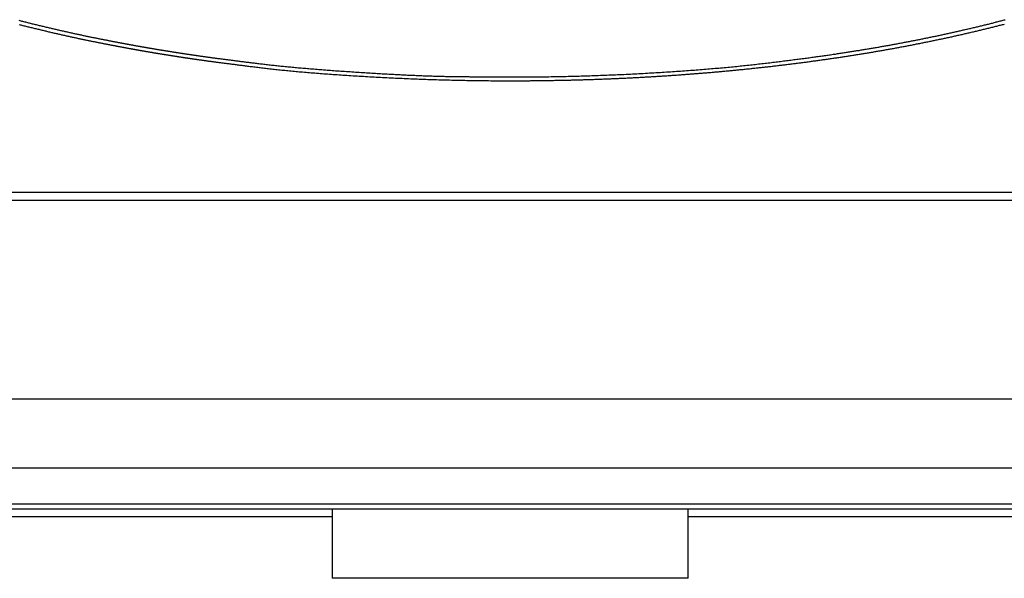
# Model space of a CAD drawing. Extents: x -900 to 900, y -1343 to 1332.
# Drawn here: x -417 to -383, y -750 to -731 of the extents above; entities that cross this region are included whole.
import ezdxf

# ---------------------------------------------------------------- set-up
doc = ezdxf.new("R2010")
doc.units = 0
doc.header["$LTSCALE"] = 50.8
doc.layers.add('DATA', color=7, linetype='CONTINUOUS')

msp = doc.modelspace()

# ---------------------------------------------------------------- linework, layer by layer
at = {"layer": 'DATA', "color": 7, "linetype": 'CONTINUOUS'}
for p, q in [((-489.086, -736.633), (-310.914, -736.633)), ((-310.877, -736.918), (-489.123, -736.918)), ((-310.395, -743.802), (-489.605, -743.802)), ((-312.998, -746.189), (-487.002, -746.189)), ((-486.29, -747.422), (-313.71, -747.422)), ((-339.85, -747.612), (-460.15, -747.612)), ((-406.16, -747.612), (-406.16, -750)), ((-393.84, -750), (-393.84, -747.612)), ((-450.8, -747.866), (-406.16, -747.866)), ((-393.84, -747.866), (-349.2, -747.866)), ((-393.84, -750), (-406.16, -750))]:
    msp.add_line(p, q, dxfattribs=at)
at = {"layer": 'DATA', "color": 7, "linetype": 'CONTINUOUS', "flags": 128}
for points in [[(-417.007, -730.685), (-416.975, -730.693), (-416.942, -730.701), (-416.91, -730.709), (-416.877, -730.718), (-416.844, -730.726), (-416.811, -730.734), (-416.778, -730.742), (-416.745, -730.751), (-416.712, -730.759), (-416.678, -730.767), (-416.644, -730.776), (-416.611, -730.784), (-416.577, -730.792), (-416.543, -730.801), (-416.508, -730.809), (-416.474, -730.818), (-416.439, -730.826), (-416.405, -730.834), (-416.37, -730.843), (-416.335, -730.851), (-416.3, -730.86), (-416.266, -730.868), (-416.231, -730.877), (-416.197, -730.885), (-416.162, -730.893), (-416.128, -730.901), (-416.094, -730.909), (-416.061, -730.917), (-416.027, -730.925), (-415.993, -730.933), (-415.96, -730.941), (-415.927, -730.949), (-415.893, -730.957), (-415.86, -730.965), (-415.827, -730.972), (-415.795, -730.98), (-415.762, -730.988), (-415.729, -730.995), (-415.697, -731.003), (-415.665, -731.01), (-415.632, -731.018), (-415.6, -731.025), (-415.569, -731.032), (-415.537, -731.04), (-415.505, -731.047), (-415.474, -731.054), (-415.442, -731.061), (-415.411, -731.068), (-415.38, -731.075), (-415.349, -731.082), (-415.318, -731.089), (-415.287, -731.096), (-415.257, -731.103), (-415.226, -731.11), (-415.196, -731.116), (-415.165, -731.123), (-415.135, -731.13), (-415.105, -731.136), (-415.075, -731.143), (-415.046, -731.149), (-415.016, -731.156), (-414.987, -731.162), (-414.957, -731.169), (-414.928, -731.175), (-414.899, -731.181), (-414.87, -731.187), (-414.841, -731.193), (-414.813, -731.2), (-414.784, -731.206), (-414.756, -731.212), (-414.727, -731.218), (-414.699, -731.224), (-414.671, -731.229), (-414.643, -731.235), (-414.615, -731.241), (-414.588, -731.247), (-414.56, -731.252), (-414.533, -731.258), (-414.505, -731.263), (-414.478, -731.269), (-414.451, -731.274), (-414.424, -731.28), (-414.397, -731.285), (-414.371, -731.291), (-414.344, -731.296), (-414.318, -731.301), (-414.292, -731.306), (-414.266, -731.311), (-414.24, -731.317), (-414.214, -731.322), (-414.188, -731.327), (-414.163, -731.332), (-414.137, -731.337), (-414.112, -731.342), (-414.087, -731.347), (-414.062, -731.352), (-414.037, -731.357), (-414.012, -731.362), (-413.988, -731.366), (-413.963, -731.371), (-413.939, -731.376), (-413.915, -731.381), (-413.891, -731.385), (-413.867, -731.39), (-413.843, -731.395), (-413.819, -731.399), (-413.796, -731.404), (-413.772, -731.408), (-413.749, -731.413), (-413.726, -731.417), (-413.703, -731.422), (-413.68, -731.426), (-413.658, -731.431), (-413.635, -731.435), (-413.613, -731.439), (-413.59, -731.443), (-413.568, -731.448), (-413.546, -731.452), (-413.524, -731.456), (-413.503, -731.46), (-413.481, -731.464), (-413.459, -731.468), (-413.438, -731.472), (-413.417, -731.476), (-413.396, -731.48), (-413.375, -731.484), (-413.354, -731.488), (-413.334, -731.492), (-413.313, -731.496), (-413.293, -731.5), (-413.273, -731.503), (-413.252, -731.507), (-413.232, -731.511), (-413.213, -731.515), (-413.193, -731.518), (-413.173, -731.522), (-413.154, -731.525), (-413.135, -731.529), (-413.116, -731.532), (-413.097, -731.536), (-413.078, -731.539), (-413.059, -731.543), (-413.04, -731.546), (-413.022, -731.549), (-413.004, -731.553), (-412.985, -731.556), (-412.967, -731.559), (-412.949, -731.563), (-412.931, -731.566), (-412.913, -731.569), (-412.895, -731.572), (-412.877, -731.575), (-412.859, -731.579), (-412.841, -731.582), (-412.823, -731.585), (-412.805, -731.588), (-412.787, -731.591), (-412.769, -731.595), (-412.751, -731.598), (-412.733, -731.601), (-412.715, -731.604), (-412.697, -731.607), (-412.679, -731.61), (-412.661, -731.613), (-412.643, -731.617), (-412.625, -731.62), (-412.607, -731.623), (-412.589, -731.626), (-412.571, -731.629), (-412.553, -731.632), (-412.535, -731.635), (-412.517, -731.638), (-412.499, -731.642), (-412.481, -731.645), (-412.463, -731.648), (-412.445, -731.651), (-412.427, -731.654), (-412.409, -731.657), (-412.391, -731.66), (-412.373, -731.663), (-412.355, -731.666), (-412.337, -731.669), (-412.318, -731.672), (-412.3, -731.675), (-412.282, -731.678), (-412.264, -731.681), (-412.246, -731.684), (-412.228, -731.687), (-412.21, -731.69), (-412.192, -731.693), (-412.174, -731.696), (-412.156, -731.699), (-412.138, -731.702), (-412.12, -731.705), (-412.101, -731.708), (-412.083, -731.711), (-412.065, -731.714), (-412.047, -731.717), (-412.029, -731.72), (-412.011, -731.723), (-411.993, -731.726), (-411.975, -731.729), (-411.956, -731.732), (-411.938, -731.735), (-411.92, -731.738), (-411.902, -731.741), (-411.884, -731.744), (-411.866, -731.747), (-411.848, -731.75), (-411.83, -731.753), (-411.811, -731.756), (-411.793, -731.758), (-411.775, -731.761), (-411.757, -731.764), (-411.739, -731.767), (-411.721, -731.77), (-411.702, -731.773), (-411.684, -731.776), (-411.666, -731.779), (-411.648, -731.782), (-411.63, -731.784), (-411.612, -731.787), (-411.593, -731.79), (-411.575, -731.793), (-411.557, -731.796), (-411.539, -731.799), (-411.521, -731.801), (-411.503, -731.804), (-411.484, -731.807), (-411.466, -731.81), (-411.448, -731.813), (-411.43, -731.815), (-411.412, -731.818), (-411.393, -731.821), (-411.375, -731.824), (-411.357, -731.827), (-411.339, -731.829), (-411.321, -731.832), (-411.302, -731.835), (-411.284, -731.838), (-411.266, -731.84), (-411.248, -731.843), (-411.23, -731.846), (-411.211, -731.849), (-411.193, -731.851), (-411.175, -731.854), (-411.157, -731.857), (-411.139, -731.86), (-411.12, -731.862), (-411.102, -731.865), (-411.084, -731.868), (-411.066, -731.87), (-411.047, -731.873), (-411.029, -731.876), (-411.011, -731.879), (-410.993, -731.881), (-410.974, -731.884), (-410.956, -731.887), (-410.938, -731.889), (-410.92, -731.892), (-410.901, -731.895), (-410.883, -731.897), (-410.865, -731.9), (-410.847, -731.903), (-410.828, -731.905), (-410.81, -731.908), (-410.792, -731.91), (-410.774, -731.913), (-410.755, -731.916), (-410.737, -731.918), (-410.719, -731.921), (-410.701, -731.923), (-410.682, -731.926), (-410.664, -731.929), (-410.646, -731.931), (-410.627, -731.934), (-410.608, -731.937), (-410.589, -731.939), (-410.57, -731.942), (-410.55, -731.945), (-410.53, -731.947), (-410.509, -731.95), (-410.488, -731.953), (-410.467, -731.956), (-410.445, -731.959), (-410.423, -731.962), (-410.401, -731.965), (-410.378, -731.968), (-410.355, -731.971), (-410.331, -731.974), (-410.307, -731.978), (-410.283, -731.981), (-410.259, -731.984), (-410.234, -731.987), (-410.208, -731.991), (-410.183, -731.994), (-410.157, -731.998), (-410.13, -732.001), (-410.104, -732.005), (-410.077, -732.008), (-410.049, -732.012), (-410.021, -732.015), (-409.993, -732.019), (-409.965, -732.023), (-409.936, -732.026), (-409.907, -732.03), (-409.877, -732.034), (-409.847, -732.038), (-409.817, -732.042), (-409.786, -732.046), (-409.755, -732.05), (-409.724, -732.054), (-409.692, -732.058), (-409.66, -732.062), (-409.628, -732.066), (-409.595, -732.07), (-409.562, -732.074), (-409.528, -732.079), (-409.494, -732.083), (-409.46, -732.087), (-409.426, -732.092), (-409.391, -732.096), (-409.355, -732.101), (-409.32, -732.105), (-409.284, -732.11), (-409.247, -732.114), (-409.211, -732.119), (-409.173, -732.123), (-409.136, -732.128), (-409.098, -732.133), (-409.06, -732.138), (-409.022, -732.142), (-408.983, -732.147), (-408.943, -732.152), (-408.904, -732.157), (-408.864, -732.162), (-408.824, -732.167), (-408.783, -732.172), (-408.742, -732.177), (-408.7, -732.182), (-408.659, -732.187), (-408.616, -732.192), (-408.574, -732.197), (-408.531, -732.202), (-408.488, -732.207), (-408.444, -732.212), (-408.4, -732.217), (-408.356, -732.222), (-408.311, -732.227), (-408.266, -732.232), (-408.221, -732.237), (-408.175, -732.242), (-408.129, -732.247), (-408.082, -732.252), (-408.035, -732.257), (-407.988, -732.262), (-407.94, -732.267), (-407.892, -732.272), (-407.844, -732.276), (-407.795, -732.281), (-407.746, -732.286), (-407.697, -732.291), (-407.647, -732.296), (-407.597, -732.3), (-407.546, -732.305), (-407.495, -732.31), (-407.444, -732.314), (-407.392, -732.319), (-407.34, -732.324), (-407.288, -732.329), (-407.235, -732.333), (-407.182, -732.338), (-407.128, -732.342), (-407.075, -732.347), (-407.02, -732.352), (-406.966, -732.356), (-406.911, -732.361), (-406.855, -732.365), (-406.8, -732.37), (-406.744, -732.375), (-406.687, -732.379), (-406.63, -732.384), (-406.573, -732.388), (-406.516, -732.393), (-406.458, -732.397), (-406.399, -732.401), (-406.341, -732.406), (-406.282, -732.41), (-406.222, -732.415), (-406.163, -732.419), (-406.103, -732.424), (-406.042, -732.428), (-405.981, -732.432), (-405.92, -732.437), (-405.858, -732.441), (-405.797, -732.445), (-405.734, -732.45), (-405.672, -732.454), (-405.608, -732.458), (-405.545, -732.462), (-405.481, -732.467), (-405.417, -732.471), (-405.353, -732.475), (-405.288, -732.479), (-405.224, -732.483), (-405.16, -732.487), (-405.097, -732.491), (-405.034, -732.495), (-404.972, -732.499), (-404.91, -732.503), (-404.849, -732.507), (-404.788, -732.511), (-404.727, -732.514), (-404.667, -732.518), (-404.607, -732.522), (-404.548, -732.525), (-404.489, -732.528), (-404.43, -732.532), (-404.372, -732.535), (-404.315, -732.538), (-404.257, -732.542), (-404.201, -732.545), (-404.144, -732.548), (-404.088, -732.551), (-404.033, -732.554), (-403.978, -732.557), (-403.923, -732.56), (-403.869, -732.562), (-403.815, -732.565), (-403.762, -732.568), (-403.709, -732.57), (-403.657, -732.573), (-403.604, -732.575), (-403.553, -732.578), (-403.502, -732.58), (-403.451, -732.583), (-403.401, -732.585), (-403.351, -732.587), (-403.301, -732.589), (-403.252, -732.591), (-403.203, -732.593), (-403.155, -732.595), (-403.107, -732.597), (-403.06, -732.599), (-403.013, -732.601), (-402.967, -732.603), (-402.921, -732.605), (-402.875, -732.606), (-402.83, -732.608), (-402.785, -732.609), (-402.741, -732.611), (-402.697, -732.612), (-402.653, -732.613), (-402.61, -732.615), (-402.568, -732.616), (-402.525, -732.617), (-402.484, -732.618), (-402.442, -732.619), (-402.401, -732.62), (-402.361, -732.621), (-402.321, -732.622), (-402.281, -732.623), (-402.242, -732.624), (-402.203, -732.625), (-402.165, -732.625), (-402.127, -732.626), (-402.089, -732.626), (-402.052, -732.627), (-402.016, -732.627), (-401.979, -732.628), (-401.944, -732.628), (-401.908, -732.629), (-401.873, -732.629), (-401.839, -732.63), (-401.805, -732.63), (-401.771, -732.631), (-401.738, -732.631), (-401.706, -732.632), (-401.673, -732.632), (-401.641, -732.632), (-401.61, -732.633), (-401.579, -732.633), (-401.549, -732.634), (-401.519, -732.634), (-401.489, -732.634), (-401.46, -732.635), (-401.431, -732.635), (-401.403, -732.636), (-401.375, -732.636), (-401.347, -732.636), (-401.32, -732.637), (-401.294, -732.637), (-401.267, -732.637), (-401.242, -732.638), (-401.216, -732.638), (-401.192, -732.638), (-401.167, -732.639), (-401.143, -732.639), (-401.12, -732.639), (-401.097, -732.639), (-401.074, -732.64), (-401.052, -732.64), (-401.03, -732.64), (-401.009, -732.64), (-400.988, -732.641), (-400.967, -732.641), (-400.947, -732.641), (-400.928, -732.641), (-400.908, -732.642), (-400.89, -732.642), (-400.871, -732.642), (-400.853, -732.642), (-400.836, -732.642), (-400.819, -732.643), (-400.803, -732.643), (-400.786, -732.643), (-400.771, -732.643), (-400.756, -732.643), (-400.741, -732.643), (-400.726, -732.644), (-400.712, -732.644), (-400.699, -732.644), (-400.686, -732.644), (-400.673, -732.644), (-400.661, -732.644), (-400.649, -732.644), (-400.638, -732.644), (-400.627, -732.645), (-400.617, -732.645), (-400.607, -732.645), (-400.597, -732.645), (-400.588, -732.645), (-400.578, -732.645), (-400.569, -732.645), (-400.56, -732.645), (-400.55, -732.645), (-400.541, -732.645), (-400.532, -732.645), (-400.522, -732.645), (-400.513, -732.645), (-400.504, -732.645), (-400.494, -732.645), (-400.485, -732.645), (-400.476, -732.645), (-400.466, -732.646), (-400.457, -732.646), (-400.448, -732.646), (-400.438, -732.646), (-400.429, -732.646), (-400.42, -732.646), (-400.41, -732.646), (-400.401, -732.646), (-400.392, -732.646), (-400.382, -732.646), (-400.373, -732.646), (-400.364, -732.646), (-400.354, -732.646), (-400.345, -732.646), (-400.336, -732.646), (-400.326, -732.646), (-400.317, -732.646), (-400.308, -732.646), (-400.298, -732.646), (-400.289, -732.646), (-400.28, -732.646), (-400.27, -732.646), (-400.261, -732.646), (-400.252, -732.646), (-400.242, -732.646), (-400.233, -732.646), (-400.224, -732.646), (-400.214, -732.646), (-400.205, -732.646), (-400.196, -732.647), (-400.186, -732.647), (-400.177, -732.647), (-400.168, -732.647), (-400.158, -732.647), (-400.149, -732.647), (-400.14, -732.647), (-400.13, -732.647), (-400.121, -732.647), (-400.112, -732.647), (-400.102, -732.647), (-400.093, -732.647), (-400.084, -732.647), (-400.075, -732.647), (-400.065, -732.647), (-400.056, -732.647), (-400.047, -732.647), (-400.037, -732.647), (-400.028, -732.647), (-400.019, -732.647), (-400.009, -732.647), (-400, -732.647), (-400, -732.647), (-400, -732.647), (-400, -732.647), (-399.926, -732.647), (-399.851, -732.647), (-399.777, -732.646), (-399.702, -732.646), (-399.628, -732.646), (-399.553, -732.646), (-399.479, -732.645), (-399.404, -732.645), (-399.33, -732.644), (-399.255, -732.643), (-399.181, -732.643), (-399.107, -732.642), (-399.032, -732.641), (-398.958, -732.64), (-398.883, -732.639), (-398.809, -732.638), (-398.735, -732.637), (-398.66, -732.636), (-398.586, -732.635), (-398.512, -732.634), (-398.437, -732.632), (-398.363, -732.631), (-398.289, -732.629), (-398.214, -732.628), (-398.14, -732.626), (-398.066, -732.624), (-397.992, -732.623), (-397.917, -732.621), (-397.843, -732.619), (-397.769, -732.617), (-397.695, -732.615), (-397.62, -732.613), (-397.546, -732.611), (-397.472, -732.609), (-397.398, -732.606), (-397.324, -732.604), (-397.249, -732.602), (-397.175, -732.599), (-397.101, -732.597), (-397.027, -732.594), (-396.953, -732.591), (-396.879, -732.589), (-396.805, -732.586), (-396.73, -732.583), (-396.656, -732.58), (-396.582, -732.577), (-396.508, -732.574), (-396.434, -732.571), (-396.36, -732.568), (-396.286, -732.565), (-396.212, -732.561), (-396.138, -732.558), (-396.064, -732.555), (-395.99, -732.551), (-395.916, -732.547), (-395.842, -732.544), (-395.768, -732.54), (-395.694, -732.536), (-395.62, -732.532), (-395.546, -732.529), (-395.472, -732.525), (-395.398, -732.521), (-395.324, -732.517), (-395.25, -732.512), (-395.176, -732.508), (-395.103, -732.504), (-395.03, -732.5), (-394.957, -732.495), (-394.884, -732.491), (-394.812, -732.486), (-394.74, -732.482), (-394.668, -732.478), (-394.597, -732.473), (-394.526, -732.468), (-394.455, -732.464), (-394.384, -732.459), (-394.314, -732.455), (-394.244, -732.45), (-394.174, -732.445), (-394.105, -732.44), (-394.036, -732.435), (-393.967, -732.431), (-393.899, -732.426), (-393.831, -732.421), (-393.763, -732.416), (-393.695, -732.411), (-393.628, -732.406), (-393.561, -732.401), (-393.494, -732.395), (-393.428, -732.39), (-393.362, -732.385), (-393.296, -732.38), (-393.231, -732.374), (-393.166, -732.369), (-393.101, -732.364), (-393.036, -732.358), (-392.972, -732.353), (-392.908, -732.347), (-392.844, -732.342), (-392.781, -732.336), (-392.718, -732.331), (-392.655, -732.325), (-392.592, -732.319), (-392.53, -732.314), (-392.468, -732.308), (-392.407, -732.302), (-392.345, -732.296), (-392.284, -732.29), (-392.223, -732.284), (-392.163, -732.278), (-392.103, -732.272), (-392.043, -732.266), (-391.983, -732.26), (-391.924, -732.254), (-391.865, -732.248), (-391.807, -732.242), (-391.748, -732.236), (-391.69, -732.229), (-391.632, -732.223), (-391.575, -732.217), (-391.518, -732.21), (-391.461, -732.204), (-391.404, -732.197), (-391.348, -732.191), (-391.292, -732.184), (-391.236, -732.178), (-391.181, -732.171), (-391.126, -732.165), (-391.071, -732.158), (-391.016, -732.151), (-390.962, -732.145), (-390.908, -732.138), (-390.855, -732.131), (-390.801, -732.125), (-390.748, -732.118), (-390.696, -732.112), (-390.643, -732.105), (-390.591, -732.099), (-390.539, -732.092), (-390.488, -732.086), (-390.436, -732.079), (-390.385, -732.073), (-390.335, -732.066), (-390.284, -732.06), (-390.234, -732.053), (-390.185, -732.047), (-390.135, -732.041), (-390.086, -732.034), (-390.037, -732.028), (-389.988, -732.022), (-389.94, -732.015), (-389.892, -732.009), (-389.844, -732.003), (-389.797, -731.996), (-389.75, -731.99), (-389.703, -731.984), (-389.657, -731.978), (-389.61, -731.971), (-389.564, -731.965), (-389.519, -731.959), (-389.473, -731.953), (-389.428, -731.947), (-389.384, -731.941), (-389.339, -731.935), (-389.295, -731.928), (-389.251, -731.922), (-389.208, -731.916), (-389.164, -731.91), (-389.122, -731.904), (-389.079, -731.898), (-389.036, -731.892), (-388.994, -731.886), (-388.953, -731.88), (-388.911, -731.874), (-388.87, -731.868), (-388.829, -731.862), (-388.789, -731.857), (-388.748, -731.851), (-388.708, -731.845), (-388.669, -731.839), (-388.629, -731.833), (-388.59, -731.827), (-388.551, -731.821), (-388.513, -731.816), (-388.474, -731.81), (-388.437, -731.804), (-388.399, -731.798), (-388.362, -731.793), (-388.325, -731.787), (-388.288, -731.781), (-388.251, -731.776), (-388.215, -731.77), (-388.179, -731.764), (-388.143, -731.758), (-388.107, -731.753), (-388.071, -731.747), (-388.035, -731.741), (-387.999, -731.735), (-387.964, -731.73), (-387.928, -731.724), (-387.892, -731.718), (-387.856, -731.712), (-387.82, -731.706), (-387.784, -731.7), (-387.748, -731.694), (-387.712, -731.689), (-387.677, -731.683), (-387.641, -731.677), (-387.605, -731.671), (-387.569, -731.665), (-387.533, -731.659), (-387.497, -731.652), (-387.462, -731.646), (-387.426, -731.64), (-387.39, -731.634), (-387.354, -731.628), (-387.319, -731.622), (-387.283, -731.616), (-387.247, -731.609), (-387.212, -731.603), (-387.176, -731.597), (-387.14, -731.591), (-387.104, -731.584), (-387.069, -731.578), (-387.033, -731.572), (-386.997, -731.565), (-386.962, -731.559), (-386.926, -731.553), (-386.891, -731.546), (-386.855, -731.54), (-386.819, -731.533), (-386.784, -731.527), (-386.748, -731.52), (-386.713, -731.514), (-386.677, -731.507), (-386.642, -731.501), (-386.606, -731.494), (-386.571, -731.487), (-386.535, -731.481), (-386.5, -731.474), (-386.464, -731.467), (-386.429, -731.461), (-386.393, -731.454), (-386.358, -731.447), (-386.322, -731.441), (-386.287, -731.434), (-386.251, -731.427), (-386.216, -731.42), (-386.181, -731.413), (-386.145, -731.407), (-386.11, -731.4), (-386.074, -731.393), (-386.039, -731.386), (-386.004, -731.379), (-385.968, -731.372), (-385.933, -731.365), (-385.898, -731.358), (-385.862, -731.351), (-385.827, -731.344), (-385.792, -731.337), (-385.757, -731.33), (-385.721, -731.323), (-385.686, -731.315), (-385.651, -731.308), (-385.616, -731.301), (-385.58, -731.294), (-385.545, -731.287), (-385.51, -731.279), (-385.475, -731.272), (-385.44, -731.265), (-385.405, -731.258), (-385.369, -731.25), (-385.334, -731.243), (-385.299, -731.236), (-385.264, -731.228), (-385.229, -731.221), (-385.194, -731.213), (-385.159, -731.206), (-385.124, -731.198), (-385.089, -731.191), (-385.054, -731.183), (-385.018, -731.176), (-384.983, -731.168), (-384.948, -731.161), (-384.913, -731.153), (-384.878, -731.145), (-384.843, -731.138), (-384.808, -731.13), (-384.773, -731.122), (-384.739, -731.114), (-384.704, -731.107), (-384.669, -731.099), (-384.634, -731.091), (-384.599, -731.083), (-384.564, -731.076), (-384.529, -731.068), (-384.494, -731.06), (-384.459, -731.052), (-384.424, -731.044), (-384.39, -731.036), (-384.355, -731.028), (-384.32, -731.02), (-384.285, -731.012), (-384.25, -731.004), (-384.215, -730.996), (-384.181, -730.988), (-384.146, -730.98), (-384.111, -730.972), (-384.076, -730.963), (-384.042, -730.955), (-384.007, -730.947), (-383.972, -730.939), (-383.938, -730.931), (-383.903, -730.922), (-383.868, -730.914), (-383.834, -730.906), (-383.799, -730.897), (-383.764, -730.889), (-383.73, -730.881), (-383.695, -730.872), (-383.66, -730.864), (-383.626, -730.855), (-383.591, -730.847), (-383.557, -730.838), (-383.522, -730.83), (-383.487, -730.821), (-383.453, -730.813), (-383.418, -730.804), (-383.384, -730.796), (-383.349, -730.787), (-383.315, -730.778), (-383.28, -730.77), (-383.246, -730.761), (-383.211, -730.752), (-383.177, -730.743), (-383.143, -730.735), (-383.108, -730.726), (-383.074, -730.717), (-383.039, -730.708), (-383.005, -730.699), (-382.971, -730.69), (-382.936, -730.681), (-382.902, -730.672), (-382.867, -730.663)], [(-416.999, -730.83), (-416.966, -730.838), (-416.933, -730.846), (-416.9, -730.855), (-416.867, -730.863), (-416.834, -730.871), (-416.8, -730.88), (-416.766, -730.888), (-416.733, -730.896), (-416.699, -730.905), (-416.664, -730.913), (-416.63, -730.921), (-416.596, -730.93), (-416.561, -730.938), (-416.526, -730.947), (-416.491, -730.955), (-416.456, -730.964), (-416.421, -730.972), (-416.387, -730.981), (-416.352, -730.989), (-416.317, -730.997), (-416.283, -731.006), (-416.248, -731.014), (-416.214, -731.022), (-416.18, -731.03), (-416.146, -731.038), (-416.112, -731.046), (-416.078, -731.054), (-416.045, -731.062), (-416.011, -731.07), (-415.978, -731.078), (-415.945, -731.086), (-415.912, -731.094), (-415.879, -731.101), (-415.846, -731.109), (-415.813, -731.117), (-415.781, -731.124), (-415.748, -731.132), (-415.716, -731.139), (-415.684, -731.146), (-415.652, -731.154), (-415.62, -731.161), (-415.588, -731.168), (-415.556, -731.176), (-415.525, -731.183), (-415.493, -731.19), (-415.462, -731.197), (-415.431, -731.204), (-415.4, -731.211), (-415.369, -731.218), (-415.338, -731.225), (-415.308, -731.231), (-415.277, -731.238), (-415.247, -731.245), (-415.217, -731.251), (-415.187, -731.258), (-415.157, -731.265), (-415.127, -731.271), (-415.097, -731.278), (-415.068, -731.284), (-415.038, -731.29), (-415.009, -731.297), (-414.98, -731.303), (-414.951, -731.309), (-414.922, -731.315), (-414.893, -731.321), (-414.864, -731.328), (-414.836, -731.334), (-414.807, -731.34), (-414.779, -731.345), (-414.751, -731.351), (-414.723, -731.357), (-414.695, -731.363), (-414.667, -731.369), (-414.639, -731.374), (-414.612, -731.38), (-414.584, -731.386), (-414.557, -731.391), (-414.53, -731.397), (-414.503, -731.402), (-414.476, -731.407), (-414.449, -731.413), (-414.423, -731.418), (-414.396, -731.423), (-414.37, -731.429), (-414.344, -731.434), (-414.318, -731.439), (-414.292, -731.444), (-414.266, -731.449), (-414.241, -731.454), (-414.215, -731.459), (-414.19, -731.464), (-414.164, -731.469), (-414.139, -731.474), (-414.114, -731.479), (-414.09, -731.484), (-414.065, -731.489), (-414.04, -731.494), (-414.016, -731.498), (-413.992, -731.503), (-413.968, -731.508), (-413.944, -731.513), (-413.92, -731.517), (-413.896, -731.522), (-413.872, -731.526), (-413.849, -731.531), (-413.826, -731.535), (-413.803, -731.54), (-413.779, -731.544), (-413.757, -731.549), (-413.734, -731.553), (-413.711, -731.558), (-413.689, -731.562), (-413.666, -731.566), (-413.644, -731.57), (-413.622, -731.575), (-413.6, -731.579), (-413.578, -731.583), (-413.557, -731.587), (-413.535, -731.591), (-413.514, -731.595), (-413.493, -731.599), (-413.471, -731.603), (-413.45, -731.607), (-413.43, -731.611), (-413.409, -731.615), (-413.388, -731.619), (-413.368, -731.623), (-413.348, -731.626), (-413.327, -731.63), (-413.307, -731.634), (-413.288, -731.637), (-413.268, -731.641), (-413.248, -731.645), (-413.229, -731.648), (-413.209, -731.652), (-413.19, -731.655), (-413.171, -731.659), (-413.152, -731.662), (-413.133, -731.666), (-413.115, -731.669), (-413.096, -731.673), (-413.078, -731.676), (-413.06, -731.679), (-413.042, -731.682), (-413.024, -731.686), (-413.006, -731.689), (-412.988, -731.692), (-412.969, -731.695), (-412.951, -731.698), (-412.933, -731.702), (-412.915, -731.705), (-412.897, -731.708), (-412.879, -731.711), (-412.861, -731.714), (-412.843, -731.718), (-412.825, -731.721), (-412.807, -731.724), (-412.789, -731.727), (-412.771, -731.73), (-412.753, -731.734), (-412.735, -731.737), (-412.717, -731.74), (-412.699, -731.743), (-412.681, -731.746), (-412.662, -731.749), (-412.644, -731.752), (-412.626, -731.755), (-412.608, -731.759), (-412.59, -731.762), (-412.572, -731.765), (-412.554, -731.768), (-412.536, -731.771), (-412.518, -731.774), (-412.5, -731.777), (-412.482, -731.78), (-412.463, -731.783), (-412.445, -731.786), (-412.427, -731.79), (-412.409, -731.793), (-412.391, -731.796), (-412.373, -731.799), (-412.355, -731.802), (-412.337, -731.805), (-412.318, -731.808), (-412.3, -731.811), (-412.282, -731.814), (-412.264, -731.817), (-412.246, -731.82), (-412.228, -731.823), (-412.21, -731.826), (-412.192, -731.829), (-412.173, -731.832), (-412.155, -731.835), (-412.137, -731.838), (-412.119, -731.841), (-412.101, -731.844), (-412.083, -731.847), (-412.064, -731.85), (-412.046, -731.853), (-412.028, -731.856), (-412.01, -731.859), (-411.992, -731.862), (-411.974, -731.865), (-411.955, -731.868), (-411.937, -731.87), (-411.919, -731.873), (-411.901, -731.876), (-411.883, -731.879), (-411.865, -731.882), (-411.846, -731.885), (-411.828, -731.888), (-411.81, -731.891), (-411.792, -731.894), (-411.774, -731.897), (-411.755, -731.9), (-411.737, -731.902), (-411.719, -731.905), (-411.701, -731.908), (-411.683, -731.911), (-411.664, -731.914), (-411.646, -731.917), (-411.628, -731.92), (-411.61, -731.922), (-411.591, -731.925), (-411.573, -731.928), (-411.555, -731.931), (-411.537, -731.934), (-411.518, -731.937), (-411.5, -731.939), (-411.482, -731.942), (-411.464, -731.945), (-411.445, -731.948), (-411.427, -731.951), (-411.409, -731.953), (-411.391, -731.956), (-411.372, -731.959), (-411.354, -731.962), (-411.336, -731.964), (-411.318, -731.967), (-411.299, -731.97), (-411.281, -731.973), (-411.263, -731.975), (-411.245, -731.978), (-411.226, -731.981), (-411.208, -731.984), (-411.19, -731.986), (-411.171, -731.989), (-411.153, -731.992), (-411.135, -731.995), (-411.117, -731.997), (-411.098, -732), (-411.08, -732.003), (-411.062, -732.005), (-411.043, -732.008), (-411.025, -732.011), (-411.007, -732.013), (-410.988, -732.016), (-410.97, -732.019), (-410.952, -732.021), (-410.933, -732.024), (-410.915, -732.027), (-410.897, -732.029), (-410.878, -732.032), (-410.86, -732.035), (-410.842, -732.037), (-410.823, -732.04), (-410.805, -732.043), (-410.787, -732.045), (-410.768, -732.048), (-410.75, -732.05), (-410.732, -732.053), (-410.713, -732.056), (-410.695, -732.058), (-410.676, -732.061), (-410.656, -732.064), (-410.636, -732.066), (-410.616, -732.069), (-410.595, -732.072), (-410.574, -732.075), (-410.553, -732.078), (-410.531, -732.081), (-410.508, -732.084), (-410.485, -732.087), (-410.462, -732.09), (-410.438, -732.094), (-410.414, -732.097), (-410.389, -732.1), (-410.364, -732.104), (-410.339, -732.107), (-410.313, -732.11), (-410.286, -732.114), (-410.259, -732.117), (-410.232, -732.121), (-410.204, -732.125), (-410.176, -732.128), (-410.148, -732.132), (-410.119, -732.136), (-410.089, -732.14), (-410.059, -732.144), (-410.029, -732.148), (-409.998, -732.152), (-409.967, -732.156), (-409.936, -732.16), (-409.904, -732.164), (-409.871, -732.168), (-409.838, -732.172), (-409.805, -732.176), (-409.771, -732.181), (-409.737, -732.185), (-409.702, -732.19), (-409.667, -732.194), (-409.632, -732.199), (-409.596, -732.203), (-409.559, -732.208), (-409.523, -732.212), (-409.485, -732.217), (-409.448, -732.222), (-409.41, -732.227), (-409.371, -732.232), (-409.332, -732.237), (-409.293, -732.241), (-409.253, -732.246), (-409.213, -732.252), (-409.172, -732.257), (-409.131, -732.262), (-409.089, -732.267), (-409.047, -732.272), (-409.005, -732.278), (-408.962, -732.283), (-408.919, -732.288), (-408.875, -732.294), (-408.831, -732.299), (-408.786, -732.305), (-408.741, -732.31), (-408.695, -732.316), (-408.649, -732.322), (-408.603, -732.327), (-408.556, -732.333), (-408.509, -732.339), (-408.461, -732.344), (-408.413, -732.35), (-408.365, -732.356), (-408.316, -732.361), (-408.266, -732.367), (-408.216, -732.372), (-408.166, -732.378), (-408.115, -732.383), (-408.064, -732.389), (-408.012, -732.394), (-407.96, -732.399), (-407.908, -732.405), (-407.855, -732.41), (-407.801, -732.416), (-407.747, -732.421), (-407.693, -732.426), (-407.638, -732.431), (-407.583, -732.437), (-407.527, -732.442), (-407.471, -732.447), (-407.414, -732.452), (-407.357, -732.457), (-407.3, -732.463), (-407.242, -732.468), (-407.184, -732.473), (-407.125, -732.478), (-407.066, -732.483), (-407.006, -732.488), (-406.946, -732.493), (-406.886, -732.498), (-406.825, -732.503), (-406.763, -732.508), (-406.701, -732.513), (-406.639, -732.517), (-406.576, -732.522), (-406.513, -732.527), (-406.449, -732.532), (-406.385, -732.537), (-406.321, -732.542), (-406.256, -732.546), (-406.19, -732.551), (-406.124, -732.556), (-406.058, -732.56), (-405.991, -732.565), (-405.924, -732.57), (-405.856, -732.574), (-405.788, -732.579), (-405.72, -732.583), (-405.651, -732.588), (-405.581, -732.592), (-405.512, -732.597), (-405.441, -732.601), (-405.37, -732.606), (-405.299, -732.61), (-405.228, -732.615), (-405.156, -732.619), (-405.083, -732.623), (-405.01, -732.628), (-404.937, -732.632), (-404.863, -732.636), (-404.789, -732.641), (-404.714, -732.645), (-404.639, -732.649), (-404.565, -732.653), (-404.49, -732.657), (-404.416, -732.661), (-404.341, -732.665), (-404.267, -732.669), (-404.192, -732.672), (-404.117, -732.676), (-404.043, -732.68), (-403.968, -732.683), (-403.894, -732.687), (-403.819, -732.69), (-403.744, -732.693), (-403.67, -732.697), (-403.595, -732.7), (-403.52, -732.703), (-403.446, -732.706), (-403.371, -732.709), (-403.296, -732.712), (-403.222, -732.715), (-403.147, -732.718), (-403.072, -732.721), (-402.997, -732.723), (-402.923, -732.726), (-402.848, -732.729), (-402.773, -732.731), (-402.698, -732.733), (-402.624, -732.736), (-402.549, -732.738), (-402.474, -732.74), (-402.399, -732.742), (-402.324, -732.745), (-402.249, -732.747), (-402.175, -732.748), (-402.1, -732.75), (-402.025, -732.752), (-401.95, -732.754), (-401.875, -732.756), (-401.8, -732.757), (-401.725, -732.759), (-401.65, -732.76), (-401.576, -732.762), (-401.501, -732.763), (-401.426, -732.764), (-401.351, -732.766), (-401.276, -732.767), (-401.201, -732.768), (-401.126, -732.769), (-401.051, -732.77), (-400.976, -732.771), (-400.901, -732.772), (-400.826, -732.772), (-400.751, -732.773), (-400.676, -732.774), (-400.601, -732.774), (-400.526, -732.775), (-400.451, -732.775), (-400.375, -732.775), (-400.3, -732.776), (-400.225, -732.776), (-400.15, -732.776), (-400.075, -732.776), (-400, -732.776), (-400, -732.776), (-400, -732.776), (-400, -732.776), (-399.962, -732.776), (-399.925, -732.776), (-399.887, -732.776), (-399.85, -732.776), (-399.812, -732.776), (-399.775, -732.776), (-399.737, -732.776), (-399.7, -732.776), (-399.662, -732.776), (-399.624, -732.775), (-399.587, -732.775), (-399.549, -732.775), (-399.512, -732.775), (-399.474, -732.775), (-399.437, -732.774), (-399.399, -732.774), (-399.362, -732.774), (-399.324, -732.774), (-399.287, -732.773), (-399.249, -732.773), (-399.212, -732.773), (-399.174, -732.772), (-399.137, -732.772), (-399.099, -732.772), (-399.062, -732.771), (-399.024, -732.771), (-398.987, -732.77), (-398.949, -732.77), (-398.912, -732.769), (-398.874, -732.769), (-398.837, -732.768), (-398.799, -732.768), (-398.762, -732.767), (-398.724, -732.767), (-398.687, -732.766), (-398.649, -732.766), (-398.612, -732.765), (-398.574, -732.764), (-398.537, -732.764), (-398.499, -732.763), (-398.462, -732.762), (-398.424, -732.762), (-398.387, -732.761), (-398.349, -732.76), (-398.312, -732.76), (-398.274, -732.759), (-398.237, -732.758), (-398.2, -732.757), (-398.162, -732.757), (-398.125, -732.756), (-398.087, -732.755), (-398.05, -732.754), (-398.012, -732.753), (-397.975, -732.752), (-397.937, -732.751), (-397.9, -732.751), (-397.863, -732.75), (-397.825, -732.749), (-397.788, -732.748), (-397.75, -732.747), (-397.713, -732.746), (-397.675, -732.745), (-397.638, -732.744), (-397.601, -732.743), (-397.563, -732.742), (-397.526, -732.741), (-397.488, -732.74), (-397.451, -732.738), (-397.413, -732.737), (-397.376, -732.736), (-397.339, -732.735), (-397.301, -732.734), (-397.264, -732.733), (-397.226, -732.731), (-397.189, -732.73), (-397.152, -732.729), (-397.114, -732.728), (-397.077, -732.726), (-397.039, -732.725), (-397.002, -732.724), (-396.965, -732.722), (-396.927, -732.721), (-396.89, -732.72), (-396.853, -732.718), (-396.815, -732.717), (-396.778, -732.716), (-396.74, -732.714), (-396.703, -732.713), (-396.666, -732.711), (-396.628, -732.71), (-396.591, -732.708), (-396.554, -732.707), (-396.516, -732.705), (-396.479, -732.704), (-396.442, -732.702), (-396.404, -732.7), (-396.367, -732.699), (-396.33, -732.697), (-396.292, -732.696), (-396.255, -732.694), (-396.218, -732.692), (-396.18, -732.691), (-396.143, -732.689), (-396.106, -732.687), (-396.068, -732.685), (-396.031, -732.684), (-395.994, -732.682), (-395.956, -732.68), (-395.919, -732.678), (-395.882, -732.676), (-395.844, -732.675), (-395.807, -732.673), (-395.77, -732.671), (-395.732, -732.669), (-395.695, -732.667), (-395.658, -732.665), (-395.62, -732.663), (-395.583, -732.661), (-395.546, -732.659), (-395.509, -732.657), (-395.471, -732.655), (-395.434, -732.653), (-395.397, -732.651), (-395.359, -732.649), (-395.322, -732.647), (-395.285, -732.645), (-395.248, -732.643), (-395.21, -732.64), (-395.173, -732.638), (-395.136, -732.636), (-395.098, -732.634), (-395.061, -732.632), (-395.024, -732.629), (-394.987, -732.627), (-394.949, -732.625), (-394.912, -732.623), (-394.875, -732.62), (-394.838, -732.618), (-394.8, -732.616), (-394.763, -732.613), (-394.726, -732.611), (-394.689, -732.609), (-394.651, -732.606), (-394.614, -732.604), (-394.577, -732.601), (-394.54, -732.599), (-394.502, -732.596), (-394.465, -732.594), (-394.428, -732.591), (-394.391, -732.589), (-394.353, -732.586), (-394.316, -732.584), (-394.279, -732.581), (-394.242, -732.578), (-394.205, -732.576), (-394.167, -732.573), (-394.13, -732.571), (-394.093, -732.568), (-394.056, -732.565), (-394.018, -732.562), (-393.981, -732.56), (-393.944, -732.557), (-393.907, -732.554), (-393.87, -732.551), (-393.832, -732.549), (-393.795, -732.546), (-393.758, -732.543), (-393.721, -732.54), (-393.684, -732.537), (-393.646, -732.534), (-393.609, -732.531), (-393.572, -732.528), (-393.535, -732.525), (-393.498, -732.523), (-393.46, -732.52), (-393.423, -732.517), (-393.386, -732.514), (-393.349, -732.51), (-393.312, -732.507), (-393.275, -732.504), (-393.237, -732.501), (-393.2, -732.498), (-393.163, -732.495), (-393.126, -732.492), (-393.089, -732.489), (-393.052, -732.486), (-393.014, -732.482), (-392.977, -732.479), (-392.94, -732.476), (-392.903, -732.473), (-392.866, -732.469), (-392.829, -732.466), (-392.791, -732.463), (-392.754, -732.459), (-392.717, -732.456), (-392.68, -732.453), (-392.643, -732.449), (-392.606, -732.446), (-392.569, -732.443), (-392.531, -732.439), (-392.494, -732.436), (-392.457, -732.432), (-392.42, -732.429), (-392.383, -732.425), (-392.346, -732.422), (-392.309, -732.418), (-392.272, -732.415), (-392.235, -732.411), (-392.197, -732.407), (-392.16, -732.404), (-392.123, -732.4), (-392.086, -732.396), (-392.049, -732.393), (-392.012, -732.389), (-391.975, -732.385), (-391.938, -732.382), (-391.901, -732.378), (-391.864, -732.374), (-391.827, -732.37), (-391.79, -732.366), (-391.753, -732.363), (-391.716, -732.359), (-391.679, -732.355), (-391.642, -732.351), (-391.605, -732.347), (-391.568, -732.343), (-391.531, -732.339), (-391.493, -732.335), (-391.456, -732.331), (-391.419, -732.327), (-391.382, -732.323), (-391.345, -732.319), (-391.308, -732.315), (-391.271, -732.311), (-391.234, -732.307), (-391.197, -732.303), (-391.16, -732.299), (-391.124, -732.295), (-391.087, -732.29), (-391.05, -732.286), (-391.013, -732.282), (-390.976, -732.278), (-390.939, -732.274), (-390.902, -732.269), (-390.865, -732.265), (-390.828, -732.261), (-390.791, -732.256), (-390.754, -732.252), (-390.717, -732.248), (-390.68, -732.243), (-390.643, -732.239), (-390.606, -732.235), (-390.569, -732.23), (-390.532, -732.226), (-390.495, -732.221), (-390.458, -732.217), (-390.422, -732.212), (-390.385, -732.208), (-390.348, -732.203), (-390.311, -732.199), (-390.274, -732.194), (-390.237, -732.189), (-390.2, -732.185), (-390.163, -732.18), (-390.127, -732.176), (-390.09, -732.171), (-390.053, -732.166), (-390.016, -732.161), (-389.979, -732.157), (-389.942, -732.152), (-389.906, -732.147), (-389.869, -732.142), (-389.832, -732.138), (-389.795, -732.133), (-389.758, -732.128), (-389.722, -732.123), (-389.685, -732.118), (-389.648, -732.113), (-389.611, -732.108), (-389.575, -732.103), (-389.538, -732.098), (-389.501, -732.093), (-389.464, -732.088), (-389.428, -732.083), (-389.391, -732.078), (-389.354, -732.073), (-389.318, -732.068), (-389.281, -732.063), (-389.244, -732.058), (-389.208, -732.053), (-389.171, -732.047), (-389.134, -732.042), (-389.098, -732.037), (-389.061, -732.032), (-389.024, -732.027), (-388.988, -732.021), (-388.951, -732.016), (-388.915, -732.011), (-388.878, -732.005), (-388.841, -732), (-388.805, -731.995), (-388.768, -731.989), (-388.732, -731.984), (-388.695, -731.978), (-388.658, -731.973), (-388.622, -731.968), (-388.585, -731.962), (-388.549, -731.957), (-388.512, -731.951), (-388.476, -731.945), (-388.439, -731.94), (-388.403, -731.934), (-388.366, -731.929), (-388.33, -731.923), (-388.293, -731.917), (-388.257, -731.912), (-388.22, -731.906), (-388.184, -731.9), (-388.147, -731.895), (-388.111, -731.889), (-388.075, -731.883), (-388.038, -731.877), (-388.002, -731.872), (-387.965, -731.866), (-387.929, -731.86), (-387.892, -731.854), (-387.856, -731.848), (-387.82, -731.842), (-387.783, -731.836), (-387.747, -731.83), (-387.711, -731.824), (-387.674, -731.818), (-387.638, -731.812), (-387.601, -731.806), (-387.565, -731.8), (-387.529, -731.794), (-387.492, -731.788), (-387.456, -731.782), (-387.42, -731.776), (-387.384, -731.77), (-387.347, -731.763), (-387.311, -731.757), (-387.275, -731.751), (-387.238, -731.745), (-387.202, -731.738), (-387.166, -731.732), (-387.13, -731.726), (-387.093, -731.719), (-387.057, -731.713), (-387.021, -731.707), (-386.985, -731.7), (-386.949, -731.694), (-386.912, -731.687), (-386.876, -731.681), (-386.84, -731.674), (-386.804, -731.668), (-386.768, -731.661), (-386.732, -731.655), (-386.695, -731.648), (-386.659, -731.641), (-386.623, -731.635), (-386.587, -731.628), (-386.551, -731.621), (-386.515, -731.615), (-386.479, -731.608), (-386.443, -731.601), (-386.406, -731.594), (-386.37, -731.588), (-386.334, -731.581), (-386.298, -731.574), (-386.262, -731.567), (-386.226, -731.56), (-386.19, -731.553), (-386.154, -731.546), (-386.118, -731.54), (-386.082, -731.533), (-386.046, -731.526), (-386.01, -731.519), (-385.974, -731.512), (-385.938, -731.504), (-385.902, -731.497), (-385.866, -731.49), (-385.83, -731.483), (-385.794, -731.476), (-385.758, -731.469), (-385.722, -731.462), (-385.686, -731.454), (-385.65, -731.447), (-385.615, -731.44), (-385.579, -731.433), (-385.543, -731.425), (-385.507, -731.418), (-385.471, -731.411), (-385.435, -731.403), (-385.399, -731.396), (-385.363, -731.388), (-385.328, -731.381), (-385.292, -731.374), (-385.256, -731.366), (-385.22, -731.359), (-385.184, -731.351), (-385.148, -731.343), (-385.113, -731.336), (-385.077, -731.328), (-385.041, -731.321), (-385.005, -731.313), (-384.97, -731.305), (-384.934, -731.298), (-384.898, -731.29), (-384.862, -731.282), (-384.827, -731.274), (-384.791, -731.266), (-384.755, -731.259), (-384.72, -731.251), (-384.684, -731.243), (-384.648, -731.235), (-384.612, -731.227), (-384.577, -731.219), (-384.541, -731.211), (-384.506, -731.203), (-384.47, -731.195), (-384.434, -731.187), (-384.399, -731.179), (-384.363, -731.171), (-384.327, -731.163), (-384.292, -731.155), (-384.256, -731.147), (-384.221, -731.138), (-384.185, -731.13), (-384.149, -731.122), (-384.114, -731.114), (-384.078, -731.105), (-384.043, -731.097), (-384.007, -731.089), (-383.972, -731.08), (-383.936, -731.072), (-383.901, -731.064), (-383.865, -731.055), (-383.83, -731.047), (-383.794, -731.038), (-383.759, -731.03), (-383.723, -731.021), (-383.688, -731.013), (-383.653, -731.004), (-383.617, -730.996), (-383.582, -730.987), (-383.546, -730.979), (-383.511, -730.97), (-383.475, -730.961), (-383.44, -730.953), (-383.405, -730.944), (-383.37, -730.935), (-383.336, -730.927), (-383.301, -730.918), (-383.267, -730.91), (-383.232, -730.901), (-383.198, -730.892), (-383.164, -730.884), (-383.13, -730.875), (-383.097, -730.867), (-383.063, -730.858), (-383.03, -730.85), (-382.997, -730.842), (-382.963, -730.833), (-382.931, -730.825), (-382.898, -730.816)]]:
    msp.add_lwpolyline(points, dxfattribs=at)

doc.saveas('drawing.dxf')
